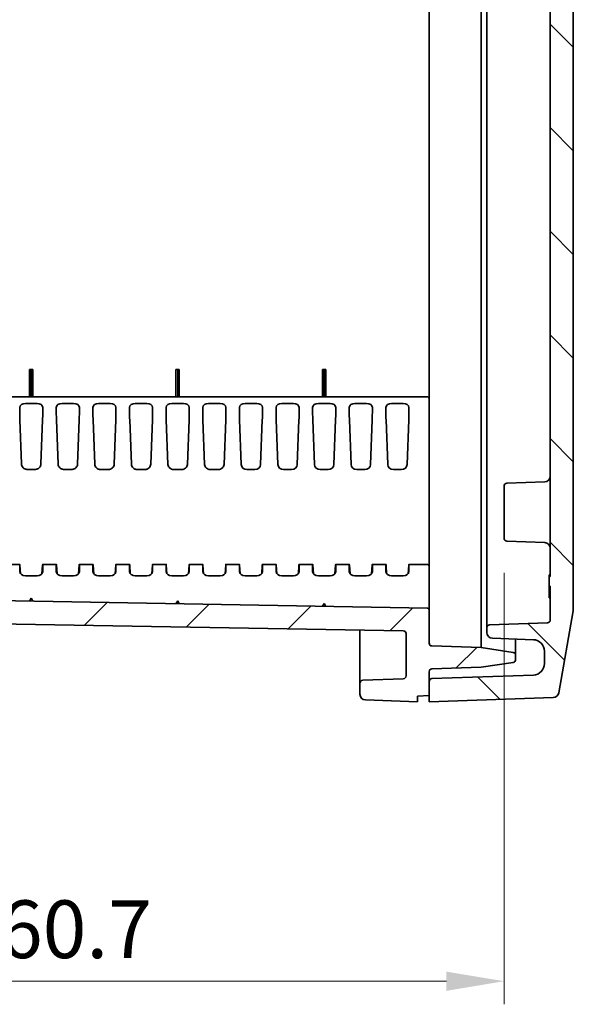
# Model space of a CAD drawing. Units: millimetres. Extents: x 58 to 3196, y 26 to 1156.
# Drawn here: x 1847 to 1943, y 417 to 587 of the extents above; entities that cross this region are included whole.
import ezdxf

# ---------------------------------------------------------------- set-up
doc = ezdxf.new("R2010")
doc.units = ezdxf.units.MM
doc.header["$LTSCALE"] = 4
doc.layers.get('Defpoints').update_dxf_attribs({"lineweight": 25})
for name, color, linetype, lineweight in [('Dimension (ISO)', 7, 'Continuous', 18), ('Dimension (ISO) @ 1', 7, 'Continuous', 18), ('Hatch (ISO)', 1, 'Continuous', 18), ('Visible (ISO)', 7, 'Continuous', 35)]:
    doc.layers.add(name, color=color, linetype=linetype, lineweight=lineweight)
doc.styles.add('Note Text (TK)', font='MS PGothic.ttf')
doc.dimstyles.new('Default - Method 1b (TK)', dxfattribs={"dimscale": 4, "dimtxt": 2.5, "dimasz": 2.5, "dimexe": 1, "dimexo": 1.5, "dimgap": 1, "dimtad": 1, "dimtoh": 1, "dimrnd": 1e-08, "dimdsep": 46, "dimtxsty": 'Note Text (TK)', "dimcen": 0.09, "dimdle": 5, "dimclrd": 100, "dimclre": 100, "dimclrt": 7, "dimadec": 1, "dimazin": 1, "dimtfac": 1, "dimtmove": 0, "dimatfit": 3, "dimfxl": 1, "dimtolj": 1, "dimlwd": -1, "dimlwe": -1, "dimarcsym": 0})

# ---------------------------------------------------------------- blocks, each defined once
blk = doc.blocks.new('*D63')
at = {"layer": 'Defpoints', "color": 0}
for p in [(1770.76, 569.86), (1931.46, 497.35), (1931.46, 420.61)]:
    blk.add_point(p, dxfattribs=at)
at = {"layer": 'Dimension (ISO)', "color": 100}
for p, q in [((1770.76, 563.86), (1770.76, 416.61)), ((1931.46, 491.35), (1931.46, 416.61)), ((1780.76, 420.61), (1921.46, 420.61))]:
    blk.add_line(p, q, dxfattribs=at)
for points in [[(1780.76, 422.27), (1780.76, 418.94), (1770.76, 420.61)], [(1921.46, 422.27), (1921.46, 418.94), (1931.46, 420.61)]]:
    blk.add_solid(points, dxfattribs=at)
at = {"layer": 'Dimension (ISO)', "color": 7, "insert": (1836.31, 429.61), "char_height": 10, "attachment_point": 4, "style": 'Note Text (TK)'}
blk.add_mtext('\\A1;160.7', dxfattribs=at)

msp = doc.modelspace()

# ---------------------------------------------------------------- hatches: boundary and pattern name
at = {"layer": 'Hatch (ISO)'}
h = msp.add_hatch(dxfattribs=at)
h.set_pattern_fill('ANSI31', color=256, scale=101.6, style=0)
h.set_pattern_definition([(45, (1574, -3e-14), (-8.98026, 8.98026), [])])
edge = h.paths.add_edge_path()
edge.add_line((1758.7617, 691.5627), (1758.7617, 616.87))
edge.add_ellipse((1764.9284, 616.87), major_axis=(0, -6.1667), ratio=1, start_angle=270, end_angle=303.398488)
edge.add_ellipse((1749.7617, 606.87), major_axis=(6.6055, -10.0183), ratio=1, start_angle=23.203023, end_angle=90, ccw=False)
edge.add_ellipse((1764.9284, 596.87), major_axis=(-3.3945, -5.1483), ratio=1, start_angle=270, end_angle=303.398488)
edge.add_line((1758.7617, 596.87), (1758.7617, 522.1773))
edge.add_ellipse((1759.7617, 522.1773), major_axis=(0, -1), ratio=1, start_angle=270, end_angle=358)
edge.add_line((1759.7268, 521.1779), (1763.2792, 521.0538))
edge.add_ellipse((1763.2617, 520.5541), major_axis=(0.4997, -0.0174), ratio=1, start_angle=2, end_angle=90, ccw=False)
edge.add_line((1763.7617, 520.5541), (1763.7617, 484.9324))
edge.add_ellipse((1764.7617, 484.9324), major_axis=(0, -1), ratio=1, start_angle=270, end_angle=359)
edge.add_line((1764.7443, 483.9325), (1913.9704, 481.3278))
edge.add_ellipse((1913.9617, 480.8279), major_axis=(0.4999, -0.0087), ratio=1, start_angle=1, end_angle=90, ccw=False)
edge.add_line((1914.4617, 480.8279), (1914.4617, 473.5028))
edge.add_ellipse((1913.9617, 473.5028), major_axis=(0, -0.5), ratio=1, start_angle=2, end_angle=90, ccw=False)
edge.add_line((1913.9792, 473.0031), (1906.9443, 472.7575))
edge.add_ellipse((1906.9617, 472.2578), major_axis=(-0.4997, -0.0174), ratio=1, start_angle=270, end_angle=358)
edge.add_line((1906.4617, 472.2578), (1906.4617, 470.3349))
edge.add_ellipse((1907.4617, 470.3349), major_axis=(0, -1), ratio=1, start_angle=270, end_angle=358)
edge.add_line((1907.4268, 469.3355), (1916.4617, 469.02))
edge.add_line((1916.4617, 469.02), (1916.4617, 470.02))
edge.add_line((1916.4617, 470.02), (1918.4617, 470.0898))
edge.add_line((1918.4617, 470.0898), (1918.4617, 474.2372))
edge.add_ellipse((1918.9617, 474.2372), major_axis=(0, 0.5), ratio=1, start_angle=2, end_angle=90, ccw=False)
edge.add_line((1918.9443, 474.7369), (1927.4617, 475.0343))
edge.add_line((1927.4617, 475.0343), (1933.0347, 475.857))
edge.add_ellipse((1932.9617, 476.3516), major_axis=(0.4946, 0.073), ratio=1, start_angle=270, end_angle=351.602709)
edge.add_line((1933.4617, 476.3516), (1933.4617, 477.0884))
edge.add_ellipse((1932.9617, 477.0884), major_axis=(0, 0.5), ratio=1, start_angle=270, end_angle=351.602709)
edge.add_line((1933.0347, 477.583), (1927.4617, 478.4057))
edge.add_line((1927.4617, 478.4057), (1918.9443, 478.7031))
edge.add_ellipse((1918.9617, 479.2028), major_axis=(-0.4997, 0.0174), ratio=1, start_angle=2, end_angle=90, ccw=False)
edge.add_line((1918.4617, 479.2028), (1918.4617, 484.9552))
edge.add_ellipse((1918.1617, 484.9552), major_axis=(0, 0.3), ratio=1, start_angle=270, end_angle=359)
edge.add_line((1918.167, 485.2551), (1768.253, 487.8719))
edge.add_ellipse((1768.2617, 488.3718), major_axis=(-0.4999, 0.0087), ratio=1, start_angle=1, end_angle=90, ccw=False)
edge.add_line((1767.7617, 488.3718), (1767.7617, 496.239))
edge.add_ellipse((1768.2617, 496.239), major_axis=(0, 0.5), ratio=1, start_angle=1, end_angle=90, ccw=False)
edge.add_line((1768.253, 496.7389), (1775.2704, 496.8614))
edge.add_ellipse((1775.2617, 497.3613), major_axis=(0.4999, 0.0087), ratio=1, start_angle=270, end_angle=359)
edge.add_line((1775.7617, 497.3613), (1775.7617, 499.2002))
edge.add_line((1775.7617, 499.2002), (1773.7617, 499.27))
edge.add_line((1773.7617, 499.27), (1773.7617, 499.62))
edge.add_line((1773.7617, 499.62), (1766.0591, 499.6872))
edge.add_ellipse((1766.0617, 499.9872), major_axis=(-0.3, 0.0026), ratio=1, start_angle=0.5, end_angle=90, ccw=False)
edge.add_line((1765.7617, 499.9872), (1765.7617, 503.7528))
edge.add_ellipse((1766.0617, 503.7528), major_axis=(0, 0.3), ratio=1, start_angle=0.5, end_angle=90, ccw=False)
edge.add_line((1766.0591, 504.0528), (1773.7617, 504.12))
edge.add_line((1773.7617, 504.12), (1773.7617, 504.47))
edge.add_line((1773.7617, 504.47), (1775.7617, 504.5398))
edge.add_line((1775.7617, 504.5398), (1775.7617, 506.3787))
edge.add_ellipse((1775.2617, 506.3787), major_axis=(0, 0.5), ratio=1, start_angle=270, end_angle=359)
edge.add_line((1775.2704, 506.8786), (1768.253, 507.0011))
edge.add_ellipse((1768.2617, 507.501), major_axis=(-0.4999, 0.0087), ratio=1, start_angle=1, end_angle=90, ccw=False)
edge.add_line((1767.7617, 507.501), (1767.7617, 523.934))
edge.add_ellipse((1766.7617, 523.934), major_axis=(0, 1), ratio=1, start_angle=270, end_angle=358)
edge.add_line((1766.7966, 524.9334), (1763.2443, 525.0575))
edge.add_ellipse((1763.2617, 525.5572), major_axis=(-0.4997, 0.0174), ratio=1, start_angle=2, end_angle=90, ccw=False)
edge.add_line((1762.7617, 525.5572), (1762.7617, 542.87))
edge.add_line((1762.7617, 542.87), (1762.8117, 542.87))
edge.add_line((1762.8117, 542.87), (1762.8117, 546.5164))
edge.add_line((1762.8117, 546.5164), (1762.7617, 546.5164))
edge.add_line((1762.7617, 546.5164), (1762.7617, 547.2236))
edge.add_line((1762.7617, 547.2236), (1762.8117, 547.2236))
edge.add_line((1762.8117, 547.2236), (1762.8117, 550.87))
edge.add_line((1762.8117, 550.87), (1762.7617, 550.87))
edge.add_line((1762.7617, 550.87), (1762.7617, 596.87))
edge.add_ellipse((1764.9284, 596.87), major_axis=(0, 2.1667), ratio=1, start_angle=56.601512, end_angle=90, ccw=False)
edge.add_ellipse((1749.7617, 606.87), major_axis=(8.8073, 13.3578), ratio=1, start_angle=270, end_angle=336.796977)
edge.add_ellipse((1764.9284, 616.87), major_axis=(-1.1927, 1.8089), ratio=1, start_angle=56.601512, end_angle=90, ccw=False)
edge.add_line((1762.7617, 616.87), (1762.7617, 688.1828))
edge.add_ellipse((1763.2617, 688.1828), major_axis=(0, 0.5), ratio=1, start_angle=2, end_angle=90, ccw=False)
edge.add_line((1763.2443, 688.6825), (1766.7966, 688.8066))
edge.add_ellipse((1766.7617, 689.806), major_axis=(0.9994, 0.0349), ratio=1, start_angle=270, end_angle=358)
edge.add_line((1767.7617, 689.806), (1767.7617, 706.239))
edge.add_ellipse((1768.2617, 706.239), major_axis=(0, 0.5), ratio=1, start_angle=1, end_angle=90, ccw=False)
edge.add_line((1768.253, 706.7389), (1775.2704, 706.8614))
edge.add_ellipse((1775.2617, 707.3613), major_axis=(0.4999, 0.0087), ratio=1, start_angle=270, end_angle=359)
edge.add_line((1775.7617, 707.3613), (1775.7617, 709.2002))
edge.add_line((1775.7617, 709.2002), (1773.7617, 709.27))
edge.add_line((1773.7617, 709.27), (1773.7617, 709.62))
edge.add_line((1773.7617, 709.62), (1766.0591, 709.6872))
edge.add_ellipse((1766.0617, 709.9872), major_axis=(-0.3, 0.0026), ratio=1, start_angle=0.5, end_angle=90, ccw=False)
edge.add_line((1765.7617, 709.9872), (1765.7617, 713.7528))
edge.add_ellipse((1766.0617, 713.7528), major_axis=(0, 0.3), ratio=1, start_angle=0.5, end_angle=90, ccw=False)
edge.add_line((1766.0591, 714.0528), (1773.7617, 714.12))
edge.add_line((1773.7617, 714.12), (1773.7617, 714.47))
edge.add_line((1773.7617, 714.47), (1775.7617, 714.5398))
edge.add_line((1775.7617, 714.5398), (1775.7617, 716.3787))
edge.add_ellipse((1775.2617, 716.3787), major_axis=(0, 0.5), ratio=1, start_angle=270, end_angle=359)
edge.add_line((1775.2704, 716.8786), (1768.253, 717.0011))
edge.add_ellipse((1768.2617, 717.501), major_axis=(-0.4999, 0.0087), ratio=1, start_angle=1, end_angle=90, ccw=False)
edge.add_line((1767.7617, 717.501), (1767.7617, 725.3682))
edge.add_ellipse((1768.2617, 725.3682), major_axis=(0, 0.5), ratio=1, start_angle=1, end_angle=90, ccw=False)
edge.add_line((1768.253, 725.8681), (1918.167, 728.4849))
edge.add_ellipse((1918.1617, 728.7848), major_axis=(0.3, 0.0052), ratio=1, start_angle=270, end_angle=359)
edge.add_line((1918.4617, 728.7848), (1918.4617, 734.5372))
edge.add_ellipse((1918.9617, 734.5372), major_axis=(0, 0.5), ratio=1, start_angle=2, end_angle=90, ccw=False)
edge.add_line((1918.9443, 735.0369), (1927.4617, 735.3343))
edge.add_line((1927.4617, 735.3343), (1933.0347, 736.157))
edge.add_ellipse((1932.9617, 736.6516), major_axis=(0.4946, 0.073), ratio=1, start_angle=270, end_angle=351.602709)
edge.add_line((1933.4617, 736.6516), (1933.4617, 737.3884))
edge.add_ellipse((1932.9617, 737.3884), major_axis=(0, 0.5), ratio=1, start_angle=270, end_angle=351.602709)
edge.add_line((1933.0347, 737.883), (1927.4617, 738.7057))
edge.add_line((1927.4617, 738.7057), (1918.9443, 739.0031))
edge.add_ellipse((1918.9617, 739.5028), major_axis=(-0.4997, 0.0174), ratio=1, start_angle=2, end_angle=90, ccw=False)
edge.add_line((1918.4617, 739.5028), (1918.4617, 743.6502))
edge.add_line((1918.4617, 743.6502), (1916.4617, 743.72))
edge.add_line((1916.4617, 743.72), (1916.4617, 744.72))
edge.add_line((1916.4617, 744.72), (1907.4268, 744.4045))
edge.add_ellipse((1907.4617, 743.4051), major_axis=(-0.9994, -0.0349), ratio=1, start_angle=270, end_angle=358)
edge.add_line((1906.4617, 743.4051), (1906.4617, 741.4822))
edge.add_ellipse((1906.9617, 741.4822), major_axis=(0, -0.5), ratio=1, start_angle=270, end_angle=358)
edge.add_line((1906.9443, 740.9825), (1913.9792, 740.7369))
edge.add_ellipse((1913.9617, 740.2372), major_axis=(0.4997, -0.0174), ratio=1, start_angle=2, end_angle=90, ccw=False)
edge.add_line((1914.4617, 740.2372), (1914.4617, 732.9121))
edge.add_ellipse((1913.9617, 732.9121), major_axis=(0, -0.5), ratio=1, start_angle=1, end_angle=90, ccw=False)
edge.add_line((1913.9704, 732.4122), (1764.7443, 729.8075))
edge.add_ellipse((1764.7617, 728.8076), major_axis=(-0.9998, -0.0175), ratio=1, start_angle=270, end_angle=359)
edge.add_line((1763.7617, 728.8076), (1763.7617, 693.1859))
edge.add_ellipse((1763.2617, 693.1859), major_axis=(0, -0.5), ratio=1, start_angle=2, end_angle=90, ccw=False)
edge.add_line((1763.2792, 692.6862), (1759.7268, 692.5621))
edge.add_ellipse((1759.7617, 691.5627), major_axis=(-0.9994, -0.0349), ratio=1, start_angle=270, end_angle=358)
h = msp.add_hatch(dxfattribs=at)
h.set_pattern_fill('ANSI31', color=256, scale=101.6, angle=90.00021, style=0)
h.set_pattern_definition([(135.0002, (1574, -3e-14), (-8.98022, -8.98029), [])])
edge = h.paths.add_edge_path()
edge.add_line((1939.4617, 489.0696), (1939.4617, 483.2028))
edge.add_ellipse((1938.9617, 483.2028), major_axis=(0, -0.5), ratio=1, start_angle=2, end_angle=90, ccw=False)
edge.add_line((1938.9792, 482.7031), (1928.9443, 482.3527))
edge.add_ellipse((1928.9617, 481.853), major_axis=(-0.4997, -0.0174), ratio=1, start_angle=270, end_angle=357.999999)
edge.add_line((1928.4617, 481.853), (1928.4617, 481.0349))
edge.add_ellipse((1929.4617, 481.0349), major_axis=(0, -1), ratio=1, start_angle=270, end_angle=358)
edge.add_line((1929.4268, 480.0355), (1936.5315, 479.7874))
edge.add_ellipse((1936.4617, 477.7886), major_axis=(1.9988, -0.0698), ratio=1, start_angle=2, end_angle=90, ccw=False)
edge.add_line((1938.4617, 477.7886), (1938.4617, 475.6514))
edge.add_ellipse((1936.4617, 475.6514), major_axis=(0, -2), ratio=1, start_angle=2, end_angle=90, ccw=False)
edge.add_line((1936.5315, 473.6526), (1918.9443, 473.0384))
edge.add_ellipse((1918.9617, 472.5387), major_axis=(-0.4997, -0.0174), ratio=1, start_angle=270, end_angle=358)
edge.add_line((1918.4617, 472.5387), (1918.4617, 469.0191))
edge.add_line((1918.4617, 469.0191), (1939.9911, 469.771))
edge.add_ellipse((1939.9562, 470.7704), major_axis=(0.9994, 0.0349), ratio=1, start_angle=270, end_angle=348)
edge.add_line((1940.941, 470.5967), (1943.4465, 484.806))
edge.add_ellipse((1942.4617, 484.9797), major_axis=(0.1736, 0.9848), ratio=1, start_angle=270, end_angle=280)
edge.add_line((1943.4617, 484.9797), (1943.4617, 728.7603))
edge.add_ellipse((1942.4617, 728.7603), major_axis=(0, 1), ratio=1, start_angle=270, end_angle=280)
edge.add_line((1943.4465, 728.934), (1940.941, 743.1433))
edge.add_ellipse((1939.9562, 742.9696), major_axis=(-0.1736, 0.9848), ratio=1, start_angle=270, end_angle=348)
edge.add_line((1939.9911, 743.969), (1918.4617, 744.7209))
edge.add_line((1918.4617, 744.7209), (1918.4617, 741.2013))
edge.add_ellipse((1918.9617, 741.2013), major_axis=(0, -0.5), ratio=1, start_angle=270, end_angle=358)
edge.add_line((1918.9443, 740.7016), (1936.5315, 740.0874))
edge.add_ellipse((1936.4617, 738.0886), major_axis=(1.9988, -0.0698), ratio=1, start_angle=2, end_angle=90, ccw=False)
edge.add_line((1938.4617, 738.0886), (1938.4617, 735.9514))
edge.add_ellipse((1936.4617, 735.9514), major_axis=(0, -2), ratio=1, start_angle=2, end_angle=90, ccw=False)
edge.add_line((1936.5315, 733.9526), (1929.4268, 733.7045))
edge.add_ellipse((1929.4617, 732.7051), major_axis=(-0.9994, -0.0349), ratio=1, start_angle=270, end_angle=358)
edge.add_line((1928.4617, 732.7051), (1928.4617, 731.887))
edge.add_ellipse((1928.9617, 731.887), major_axis=(0, -0.5), ratio=1, start_angle=270, end_angle=357.999999)
edge.add_line((1928.9443, 731.3873), (1938.9792, 731.0369))
edge.add_ellipse((1938.9617, 730.5372), major_axis=(0.4997, -0.0174), ratio=1, start_angle=2, end_angle=90, ccw=False)
edge.add_line((1939.4617, 730.5372), (1939.4617, 490.756))
edge.add_line((1939.4617, 490.756), (1939.2617, 490.756))
edge.add_line((1939.2617, 490.756), (1939.2617, 489.0696))
edge.add_line((1939.2617, 489.0696), (1939.4617, 489.0696))

# ---------------------------------------------------------------- linework, layer by layer
at = {"layer": 'Visible (ISO)'}
for p, q in [((1939.4617, 730.5372), (1939.4617, 490.756)), ((1943.4617, 484.9797), (1943.4617, 728.7603)), ((1927.4617, 707.02), (1927.4617, 506.72)), ((1928.4617, 506.72), (1928.4617, 707.02)), ((1918.4617, 692.1687), (1918.4617, 521.5713)), ((1849.1644, 521.8713), (1849.1644, 526.5713)), ((1849.1644, 526.5713), (1849.4617, 526.5713)), ((1849.4617, 521.8713), (1849.4617, 526.5713)), ((1849.4617, 526.5713), (1849.7416, 526.5713)), ((1849.7416, 521.8713), (1849.7416, 526.5713)), ((1874.5644, 521.8713), (1874.5644, 526.5713)), ((1874.5644, 526.5713), (1874.8617, 526.5713)), ((1874.8617, 521.8713), (1874.8617, 526.5713)), ((1874.8617, 526.5713), (1875.1416, 526.5713)), ((1875.1416, 521.8713), (1875.1416, 526.5713)), ((1899.9644, 521.8713), (1899.9644, 526.5713)), ((1899.9644, 526.5713), (1900.2617, 526.5713)), ((1900.2617, 521.8713), (1900.2617, 526.5713)), ((1900.2617, 526.5713), (1900.5416, 526.5713)), ((1900.5416, 521.8713), (1900.5416, 526.5713)), ((1918.1617, 521.8713), (1768.2617, 521.8713)), ((1848.4521, 520.7329), (1850.4713, 520.7329)), ((1854.8021, 520.7329), (1856.8213, 520.7329)), ((1861.1521, 520.7329), (1863.1713, 520.7329)), ((1867.5021, 520.7329), (1869.5213, 520.7329)), ((1873.8521, 520.7329), (1875.8713, 520.7329)), ((1880.2021, 520.7329), (1882.2213, 520.7329)), ((1886.5521, 520.7329), (1888.5713, 520.7329)), ((1892.9021, 520.7329), (1894.9213, 520.7329)), ((1899.2521, 520.7329), (1901.2713, 520.7329)), ((1905.6021, 520.7329), (1907.6213, 520.7329)), ((1911.9521, 520.7329), (1913.9713, 520.7329)), ((1918.4617, 521.5713), (1918.4617, 518.8257)), ((1847.4617, 520.001), (1847.4617, 519.0378)), ((1851.4617, 520.001), (1851.4617, 519.0378)), ((1853.8117, 520.001), (1853.8117, 519.0378)), ((1857.8117, 520.001), (1857.8117, 519.0378)), ((1860.1617, 520.001), (1860.1617, 519.0378)), ((1864.1617, 520.001), (1864.1617, 519.0378)), ((1866.5117, 520.001), (1866.5117, 519.0378)), ((1870.5117, 520.001), (1870.5117, 519.0378)), ((1872.8617, 520.001), (1872.8617, 519.0378)), ((1876.8617, 520.001), (1876.8617, 519.0378)), ((1879.2117, 520.001), (1879.2117, 519.0378)), ((1883.2117, 520.001), (1883.2117, 519.0378)), ((1885.5617, 520.001), (1885.5617, 519.0378)), ((1889.5617, 520.001), (1889.5617, 519.0378)), ((1891.9117, 520.001), (1891.9117, 519.0378)), ((1895.9117, 520.001), (1895.9117, 519.0378)), ((1898.2617, 520.001), (1898.2617, 519.0378)), ((1902.2617, 520.001), (1902.2617, 519.0378)), ((1904.6117, 520.001), (1904.6117, 519.0378)), ((1908.6117, 520.001), (1908.6117, 519.0378)), ((1910.9617, 520.001), (1910.9617, 519.0378)), ((1914.9617, 520.001), (1914.9617, 519.0378)), ((1918.4617, 518.0021), (1918.4617, 518.8257)), ((1847.4864, 517.8613), (1847.7744, 510.2479)), ((1851.437, 517.8613), (1851.1491, 510.2479)), ((1853.8364, 517.8613), (1854.1254, 510.2213)), ((1857.787, 517.8613), (1857.4981, 510.2214)), ((1860.1864, 517.8613), (1860.4764, 510.1955)), ((1864.137, 517.8613), (1863.8471, 510.1956)), ((1866.5364, 517.8613), (1866.8273, 510.1713)), ((1870.487, 517.8613), (1870.1962, 510.1714)), ((1872.8864, 517.8613), (1873.1781, 510.1505)), ((1876.837, 517.8613), (1876.5454, 510.1506)), ((1879.2364, 517.8613), (1879.5286, 510.137)), ((1883.187, 517.8613), (1882.8949, 510.137)), ((1885.5864, 517.8613), (1885.8786, 510.1354)), ((1889.537, 517.8613), (1889.2448, 510.1354)), ((1891.9364, 517.8613), (1892.2286, 510.1354)), ((1895.887, 517.8613), (1895.5948, 510.1354)), ((1898.2864, 517.8613), (1898.5786, 510.1354)), ((1902.237, 517.8613), (1901.9448, 510.1354)), ((1904.6364, 517.8613), (1904.9286, 510.1354)), ((1908.587, 517.8613), (1908.2948, 510.1354)), ((1910.9864, 517.8613), (1911.2786, 510.1354)), ((1914.937, 517.8613), (1914.6448, 510.1354)), ((1918.4617, 518.0021), (1918.4617, 504.6404)), ((1850.1465, 509.2817), (1848.777, 509.2817)), ((1856.4967, 509.2817), (1855.1267, 509.2817)), ((1862.8468, 509.2817), (1861.4766, 509.2817)), ((1869.1968, 509.2817), (1867.8267, 509.2817)), ((1875.5465, 509.2817), (1874.1769, 509.2817)), ((1881.8959, 509.2817), (1880.5276, 509.2817)), ((1886.8778, 509.2817), (1888.2456, 509.2817)), ((1893.2278, 509.2817), (1894.5956, 509.2817)), ((1899.5778, 509.2817), (1900.9456, 509.2817)), ((1905.9278, 509.2817), (1907.2956, 509.2817)), ((1912.2778, 509.2817), (1913.6456, 509.2817)), ((1927.4617, 506.72), (1927.4617, 478.4057)), ((1928.4617, 481.853), (1928.4617, 506.72)), ((1931.9443, 506.8869), (1938.4966, 507.1157)), ((1931.4617, 506.3872), (1931.4617, 497.3528)), ((1918.4617, 504.6404), (1918.4617, 503.0893)), ((1918.4617, 503.0893), (1918.4617, 492.5284)), ((1931.9443, 496.8531), (1938.4966, 496.6243)), ((1847.4719, 492.8284), (1845.1015, 492.8284)), ((1847.4617, 492.5355), (1847.4617, 491.5724)), ((1847.5935, 491.2067), (1847.4864, 492.7114)), ((1851.33, 491.2067), (1851.437, 492.7114)), ((1853.8219, 492.8284), (1851.4515, 492.8284)), ((1851.4617, 492.5355), (1851.4617, 491.5724)), ((1853.8117, 492.5355), (1853.8117, 491.5724)), ((1853.9435, 491.2067), (1853.8364, 492.7114)), ((1857.68, 491.2067), (1857.787, 492.7114)), ((1860.1719, 492.8284), (1857.8015, 492.8284)), ((1857.8117, 492.5355), (1857.8117, 491.5724)), ((1860.1617, 492.5355), (1860.1617, 491.5724)), ((1860.2935, 491.2067), (1860.1864, 492.7114)), ((1864.03, 491.2067), (1864.137, 492.7114)), ((1866.5219, 492.8284), (1864.1515, 492.8284)), ((1864.1617, 492.5355), (1864.1617, 491.5724)), ((1866.5117, 492.5355), (1866.5117, 491.5724)), ((1866.6435, 491.2067), (1866.5364, 492.7114)), ((1870.38, 491.2067), (1870.487, 492.7114)), ((1872.8719, 492.8284), (1870.5015, 492.8284)), ((1870.5117, 492.5355), (1870.5117, 491.5724)), ((1872.8617, 492.5355), (1872.8617, 491.5724)), ((1872.9935, 491.2067), (1872.8864, 492.7114)), ((1876.73, 491.2067), (1876.837, 492.7114)), ((1879.2219, 492.8284), (1876.8515, 492.8284)), ((1876.8617, 492.5355), (1876.8617, 491.5724)), ((1879.2117, 492.5355), (1879.2117, 491.5724)), ((1879.3435, 491.2067), (1879.2364, 492.7114)), ((1883.08, 491.2067), (1883.187, 492.7114)), ((1885.5719, 492.8284), (1883.2015, 492.8284)), ((1883.2117, 492.5355), (1883.2117, 491.5724)), ((1885.5617, 492.5355), (1885.5617, 491.5724)), ((1885.6935, 491.2067), (1885.5864, 492.7114)), ((1889.43, 491.2067), (1889.537, 492.7114)), ((1891.9219, 492.8284), (1889.5515, 492.8284)), ((1889.5617, 492.5355), (1889.5617, 491.5724)), ((1891.9117, 492.5355), (1891.9117, 491.5724)), ((1892.0435, 491.2067), (1891.9364, 492.7114)), ((1895.78, 491.2067), (1895.887, 492.7114)), ((1898.2719, 492.8284), (1895.9015, 492.8284)), ((1895.9117, 492.5355), (1895.9117, 491.5724)), ((1898.2617, 492.5355), (1898.2617, 491.5724)), ((1898.3935, 491.2067), (1898.2864, 492.7114)), ((1902.13, 491.2067), (1902.237, 492.7114)), ((1904.6219, 492.8284), (1902.2515, 492.8284)), ((1902.2617, 492.5355), (1902.2617, 491.5724)), ((1904.6117, 492.5355), (1904.6117, 491.5724)), ((1904.7435, 491.2067), (1904.6364, 492.7114)), ((1908.48, 491.2067), (1908.587, 492.7114)), ((1910.9719, 492.8284), (1908.6015, 492.8284)), ((1908.6117, 492.5355), (1908.6117, 491.5724)), ((1910.9617, 492.5355), (1910.9617, 491.5724)), ((1911.0935, 491.2067), (1910.9864, 492.7114)), ((1914.83, 491.2067), (1914.937, 492.7114)), ((1918.1617, 492.8284), (1914.9515, 492.8284)), ((1914.9617, 492.5355), (1914.9617, 491.5724)), ((1918.4617, 492.3234), (1918.4617, 492.5284)), ((1918.4617, 492.3234), (1918.4617, 489.5778)), ((1848.4521, 490.8405), (1850.4713, 490.8405)), ((1854.8021, 490.8405), (1856.8213, 490.8405)), ((1861.1521, 490.8405), (1863.1713, 490.8405)), ((1867.5021, 490.8405), (1869.5213, 490.8405)), ((1873.8521, 490.8405), (1875.8713, 490.8405)), ((1880.2021, 490.8405), (1882.2213, 490.8405)), ((1886.5521, 490.8405), (1888.5713, 490.8405)), ((1892.9021, 490.8405), (1894.9213, 490.8405)), ((1899.2521, 490.8405), (1901.2713, 490.8405)), ((1905.6021, 490.8405), (1907.6213, 490.8405)), ((1911.9521, 490.8405), (1913.9713, 490.8405)), ((1939.4617, 491.0191), (1939.2617, 491.0191)), ((1939.2617, 490.934), (1939.2617, 491.0191)), ((1939.4617, 490.934), (1939.2617, 490.934)), ((1939.2617, 490.756), (1939.2617, 490.934)), ((1939.4617, 490.756), (1939.2617, 490.756)), ((1939.2617, 490.756), (1939.2617, 489.0696)), ((1918.4617, 489.5778), (1918.4617, 486.4338)), ((1939.2617, 489.0696), (1939.4617, 489.0696)), ((1939.2617, 488.8915), (1939.2617, 489.0696)), ((1939.4617, 488.8915), (1939.2617, 488.8915)), ((1939.2617, 488.8064), (1939.2617, 488.8915)), ((1939.4617, 488.8064), (1939.2617, 488.8064)), ((1939.2617, 487.0191), (1939.2617, 488.8064)), ((1939.4617, 489.0696), (1939.4617, 483.2028)), ((1918.167, 485.2551), (1768.253, 487.8719)), ((1849.4617, 486.9545), (1849.1644, 486.4596)), ((1849.7416, 486.4495), (1849.4617, 486.9545)), ((1874.8617, 486.5111), (1874.5644, 486.0162)), ((1875.1416, 486.0062), (1874.8617, 486.5111)), ((1918.4617, 486.4338), (1918.4617, 486.4096)), ((1918.4617, 486.3208), (1918.4617, 486.1869)), ((1939.4617, 487.0191), (1939.2617, 487.0191)), ((1900.2617, 486.0678), (1899.9644, 485.5729)), ((1900.5416, 485.5628), (1900.2617, 486.0678)), ((1918.4617, 486.0312), (1918.4617, 485.8624)), ((1918.4617, 485.6876), (1918.4617, 485.5158)), ((1918.4617, 485.5158), (1918.4617, 485.4308)), ((1918.4617, 485.4308), (1918.4617, 485.3558)), ((1918.4617, 485.2142), (1918.4617, 485.1007)), ((1918.4617, 485.0267), (1918.4617, 485.0066)), ((1918.4617, 484.9584), (1918.4617, 484.9552)), ((1918.4617, 479.2028), (1918.4617, 484.9552)), ((1940.941, 470.5967), (1943.4465, 484.806)), ((1764.7443, 483.9325), (1913.9704, 481.3278)), ((1906.4617, 481.4589), (1906.4617, 481.3779)), ((1906.4617, 481.1562), (1906.4617, 481.1332)), ((1906.4617, 481.1332), (1906.4617, 480.4701)), ((1928.4617, 481.853), (1928.4617, 481.0349)), ((1938.9792, 482.7031), (1928.9443, 482.3527)), ((1914.4617, 480.8279), (1914.4617, 473.5028)), ((1929.4268, 480.0355), (1936.5315, 479.7874)), ((1933.4617, 477.0884), (1933.4617, 479.8946)), ((1906.4617, 474.7008), (1906.4617, 479.3072)), ((1927.4617, 478.4057), (1918.9443, 478.7031)), ((1933.0347, 477.583), (1927.4617, 478.4057)), ((1938.4617, 477.7886), (1938.4617, 475.6514)), ((1933.4617, 476.3516), (1933.4617, 477.0884)), ((1906.4617, 474.7008), (1906.4617, 474.6507)), ((1906.4617, 474.3623), (1906.4617, 474.1448)), ((1918.9443, 474.7369), (1927.4617, 475.0343)), ((1927.4617, 475.0343), (1933.0347, 475.857)), ((1906.4617, 473.9154), (1906.4617, 473.6838)), ((1906.4617, 473.4621), (1906.4617, 473.1105)), ((1906.4617, 472.9868), (1906.4617, 472.9098)), ((1906.4617, 472.9098), (1906.4617, 472.2578)), ((1913.9792, 473.0031), (1906.9443, 472.7575)), ((1918.4617, 470.0898), (1918.4617, 474.2372)), ((1936.5315, 473.6526), (1918.9443, 473.0384)), ((1906.4617, 472.2578), (1906.4617, 470.3349)), ((1918.4617, 472.5387), (1918.4617, 469.0191)), ((1907.4268, 469.3355), (1916.4617, 469.02)), ((1916.4617, 470.02), (1918.4617, 470.0898)), ((1916.4617, 469.02), (1916.4617, 470.02)), ((1918.4617, 469.0191), (1939.9911, 469.771))]:
    msp.add_line(p, q, dxfattribs=at)
for centre, radius, start, end in [((1918.1617, 521.5713), 0.3, 0, 90), ((1931.9617, 506.3872), 0.5, 92, 180), ((1938.4617, 508.1151), 1, 272, 0), ((1931.9617, 497.3528), 0.5, 180, 268), ((1938.4617, 495.6249), 1, 0, 88), ((1918.1617, 492.5284), 0.3, 0, 90), ((1918.1617, 484.9552), 0.3, 0, 89), ((1942.4617, 484.9797), 1, 350, 0), ((1938.9617, 483.2028), 0.5, 272, 0), ((1913.9617, 480.8279), 0.5, 0, 89), ((1928.9617, 481.853), 0.5, 92, 180), ((1929.4617, 481.0349), 1, 180, 268), ((1936.4617, 477.7886), 2, 0, 88), ((1918.9617, 479.2028), 0.5, 180, 268), ((1932.9617, 477.0884), 0.5, 0, 81.602709), ((1932.9617, 476.3516), 0.5, 278.397291, 0), ((1918.9617, 474.2372), 0.5, 92, 180), ((1936.4617, 475.6514), 2, 272, 0), ((1906.9617, 472.2578), 0.5, 92, 180), ((1913.9617, 473.5028), 0.5, 272, 0), ((1918.9617, 472.5387), 0.5, 92, 180), ((1907.4617, 470.3349), 1, 180, 268), ((1939.9562, 470.7704), 1, 272, 350)]:
    msp.add_arc(centre, radius, start, end, dxfattribs=at)
for centre, major_axis, ratio, start_param, end_param in [((1848.4623, 519.9934), (1.0005, -0.0166), 0.73883432, 1.59326873, 3.15386125), ((1850.4611, 519.9934), (1.0005, 0.0166), 0.73883432, 6.27091671, 7.83150924), ((1854.8123, 519.9934), (1.0005, -0.0166), 0.73883432, 1.59326873, 3.15386125), ((1856.8111, 519.9934), (1.0005, 0.0166), 0.73883432, 6.27091671, 7.83150924), ((1861.1623, 519.9934), (1.0005, -0.0166), 0.73883432, 1.59326873, 3.15386125), ((1863.1611, 519.9934), (1.0005, 0.0166), 0.73883432, 6.27091671, 7.83150924), ((1867.5123, 519.9934), (1.0005, -0.0166), 0.73883432, 1.59326873, 3.15386125), ((1869.5111, 519.9934), (1.0005, 0.0166), 0.73883432, 6.27091671, 7.83150924), ((1873.8623, 519.9934), (1.0005, -0.0166), 0.73883432, 1.59326873, 3.15386125), ((1875.8611, 519.9934), (1.0005, 0.0166), 0.73883432, 6.27091671, 7.83150924), ((1880.2123, 519.9934), (1.0005, -0.0166), 0.73883432, 1.59326873, 3.15386125), ((1882.2111, 519.9934), (1.0005, 0.0166), 0.73883432, 6.27091671, 7.83150924), ((1886.5623, 519.9934), (1.0005, -0.0166), 0.73883432, 1.59326873, 3.15386125), ((1888.5611, 519.9934), (1.0005, 0.0166), 0.73883432, 6.27091671, 7.83150924), ((1892.9123, 519.9934), (1.0005, -0.0166), 0.73883432, 1.59326873, 3.15386125), ((1894.9111, 519.9934), (1.0005, 0.0166), 0.73883432, 6.27091671, 7.83150924), ((1899.2623, 519.9934), (1.0005, -0.0166), 0.73883432, 1.59326873, 3.15386125), ((1901.2611, 519.9934), (1.0005, 0.0166), 0.73883432, 6.27091671, 7.83150924), ((1905.6123, 519.9934), (1.0005, -0.0166), 0.73883432, 1.59326873, 3.15386125), ((1907.6111, 519.9934), (1.0005, 0.0166), 0.73883432, 6.27091671, 7.83150924), ((1911.9623, 519.9934), (1.0005, -0.0166), 0.73883432, 1.59326873, 3.15386125), ((1913.9611, 519.9934), (1.0005, 0.0166), 0.73883432, 6.27091671, 7.83150924), ((1847.4966, 518.3307), (-0.0247, 1), 0.02467766, 0.78478843, 2.05887879), ((1851.4268, 518.3307), (0.0247, 1), 0.02467766, 4.22430652, 5.49839687), ((1853.8466, 518.3307), (-0.0247, 1), 0.02467766, 0.78478843, 2.05887879), ((1857.7768, 518.3307), (0.0247, 1), 0.02467766, 4.22430652, 5.49839687), ((1860.1966, 518.3307), (-0.0247, 1), 0.02467766, 0.78478843, 2.05887879), ((1864.1268, 518.3307), (0.0247, 1), 0.02467766, 4.22430652, 5.49839687), ((1866.5466, 518.3307), (-0.0247, 1), 0.02467766, 0.78478843, 2.05887879), ((1870.4768, 518.3307), (0.0247, 1), 0.02467766, 4.22430652, 5.49839687), ((1872.8966, 518.3307), (-0.0247, 1), 0.02467766, 0.78478843, 2.05887879), ((1876.8268, 518.3307), (0.0247, 1), 0.02467766, 4.22430652, 5.49839687), ((1879.2466, 518.3307), (-0.0247, 1), 0.02467766, 0.78478843, 2.05887879), ((1883.1768, 518.3307), (0.0247, 1), 0.02467766, 4.22430652, 5.49839687), ((1885.5966, 518.3307), (-0.0247, 1), 0.02467766, 0.78478843, 2.05887879), ((1889.5268, 518.3307), (0.0247, 1), 0.02467766, 4.22430652, 5.49839687), ((1891.9466, 518.3307), (-0.0247, 1), 0.02467766, 0.78478843, 2.05887879), ((1895.8768, 518.3307), (0.0247, 1), 0.02467766, 4.22430652, 5.49839687), ((1898.2966, 518.3307), (-0.0247, 1), 0.02467766, 0.78478843, 2.05887879), ((1902.2268, 518.3307), (0.0247, 1), 0.02467766, 4.22430652, 5.49839687), ((1904.6466, 518.3307), (-0.0247, 1), 0.02467766, 0.78478843, 2.05887879), ((1908.5768, 518.3307), (0.0247, 1), 0.02467766, 4.22430652, 5.49839687), ((1910.9966, 518.3307), (-0.0247, 1), 0.02467766, 0.78478843, 2.05887879), ((1914.9268, 518.3307), (0.0247, 1), 0.02467766, 4.22430652, 5.49839687), ((1886.8781, 510.1652), (-1, -0.0013), 0.8834493, 0.03227898, 1.5693586), ((1888.2453, 510.1652), (-1, 0.0013), 0.8834493, 1.57223406, 3.10931367), ((1893.2281, 510.1652), (-1, -0.0013), 0.8834493, 0.03227898, 1.5693586), ((1894.5953, 510.1652), (-1, 0.0013), 0.8834493, 1.57223406, 3.10931367), ((1899.5781, 510.1652), (-1, -0.0013), 0.8834493, 0.03227898, 1.5693586), ((1900.9453, 510.1652), (-1, 0.0013), 0.8834493, 1.57223406, 3.10931367), ((1905.9281, 510.1652), (-1, -0.0013), 0.8834493, 0.03227898, 1.5693586), ((1907.2953, 510.1652), (-1, 0.0013), 0.8834493, 1.57223406, 3.10931367), ((1912.2781, 510.1652), (-1, -0.0013), 0.8834493, 0.03227898, 1.5693586), ((1913.6453, 510.1652), (-1, 0.0013), 0.8834493, 1.57223406, 3.10931367), ((1847.4966, 491.8284), (-0.0247, 1), 0.02467766, 5.79388339, 7.06797374), ((1848.4623, 491.5799), (-1.0005, -0.0166), 0.73883432, 6.27091671, 7.83150924), ((1850.4611, 491.5799), (-1.0005, 0.0166), 0.73883432, 1.59326873, 3.15386125), ((1851.4268, 491.8284), (0.0247, 1), 0.02467766, 5.49839687, 6.77248723), ((1853.8466, 491.8284), (-0.0247, 1), 0.02467766, 5.79388339, 7.06797374), ((1854.8123, 491.5799), (-1.0005, -0.0166), 0.73883432, 6.27091671, 7.83150924), ((1856.8111, 491.5799), (-1.0005, 0.0166), 0.73883432, 1.59326873, 3.15386125), ((1857.7768, 491.8284), (0.0247, 1), 0.02467766, 5.49839687, 6.77248723), ((1860.1966, 491.8284), (-0.0247, 1), 0.02467766, 5.79388339, 7.06797374), ((1861.1623, 491.5799), (-1.0005, -0.0166), 0.73883432, 6.27091671, 7.83150924), ((1863.1611, 491.5799), (-1.0005, 0.0166), 0.73883432, 1.59326873, 3.15386125), ((1864.1268, 491.8284), (0.0247, 1), 0.02467766, 5.49839687, 6.77248723), ((1866.5466, 491.8284), (-0.0247, 1), 0.02467766, 5.79388339, 7.06797374), ((1867.5123, 491.5799), (-1.0005, -0.0166), 0.73883432, 6.27091671, 7.83150924), ((1869.5111, 491.5799), (-1.0005, 0.0166), 0.73883432, 1.59326873, 3.15386125), ((1870.4768, 491.8284), (0.0247, 1), 0.02467766, 5.49839687, 6.77248723), ((1872.8966, 491.8284), (-0.0247, 1), 0.02467766, 5.79388339, 7.06797374), ((1873.8623, 491.5799), (-1.0005, -0.0166), 0.73883432, 6.27091671, 7.83150924), ((1875.8611, 491.5799), (-1.0005, 0.0166), 0.73883432, 1.59326873, 3.15386125), ((1876.8268, 491.8284), (0.0247, 1), 0.02467766, 5.49839687, 6.77248723), ((1879.2466, 491.8284), (-0.0247, 1), 0.02467766, 5.79388339, 7.06797374), ((1880.2123, 491.5799), (-1.0005, -0.0166), 0.73883432, 6.27091671, 7.83150924), ((1882.2111, 491.5799), (-1.0005, 0.0166), 0.73883432, 1.59326873, 3.15386125), ((1883.1768, 491.8284), (0.0247, 1), 0.02467766, 5.49839687, 6.77248723), ((1885.5966, 491.8284), (-0.0247, 1), 0.02467766, 5.79388339, 7.06797374), ((1886.5623, 491.5799), (-1.0005, -0.0166), 0.73883432, 6.27091671, 7.83150924), ((1888.5611, 491.5799), (-1.0005, 0.0166), 0.73883432, 1.59326873, 3.15386125), ((1889.5268, 491.8284), (0.0247, 1), 0.02467766, 5.49839687, 6.77248723), ((1891.9466, 491.8284), (-0.0247, 1), 0.02467766, 5.79388339, 7.06797374), ((1892.9123, 491.5799), (-1.0005, -0.0166), 0.73883432, 6.27091671, 7.83150924), ((1894.9111, 491.5799), (-1.0005, 0.0166), 0.73883432, 1.59326873, 3.15386125), ((1895.8768, 491.8284), (0.0247, 1), 0.02467766, 5.49839687, 6.77248723), ((1898.2966, 491.8284), (-0.0247, 1), 0.02467766, 5.79388339, 7.06797374), ((1899.2623, 491.5799), (-1.0005, -0.0166), 0.73883432, 6.27091671, 7.83150924), ((1901.2611, 491.5799), (-1.0005, 0.0166), 0.73883432, 1.59326873, 3.15386125), ((1902.2268, 491.8284), (0.0247, 1), 0.02467766, 5.49839687, 6.77248723), ((1904.6466, 491.8284), (-0.0247, 1), 0.02467766, 5.79388339, 7.06797374), ((1905.6123, 491.5799), (-1.0005, -0.0166), 0.73883432, 6.27091671, 7.83150924), ((1907.6111, 491.5799), (-1.0005, 0.0166), 0.73883432, 1.59326873, 3.15386125), ((1908.5768, 491.8284), (0.0247, 1), 0.02467766, 5.49839687, 6.77248723), ((1910.9966, 491.8284), (-0.0247, 1), 0.02467766, 5.79388339, 7.06797374), ((1911.9623, 491.5799), (-1.0005, -0.0166), 0.73883432, 6.27091671, 7.83150924), ((1913.9611, 491.5799), (-1.0005, 0.0166), 0.73883432, 1.59326873, 3.15386125), ((1914.9268, 491.8284), (0.0247, 1), 0.02467766, 5.49839687, 6.77248723)]:
    msp.add_ellipse(centre, major_axis=major_axis, ratio=ratio, start_param=start_param, end_param=end_param, dxfattribs=at)
for points, knots in [([(1918.4617, 516.1751), (1918.4617, 516.1679), (1918.4617, 516.164), (1918.4617, 516.1635), (1918.4617, 516.1635), (1918.4617, 516.1634), (1918.4617, 516.1634), (1918.4617, 516.1634), (1918.4617, 516.1634), (1918.4617, 516.1633), (1918.4617, 516.1632), (1918.4617, 516.163), (1918.4617, 516.1629), (1918.4617, 516.1606), (1918.4617, 516.1585), (1918.4616, 516.1561), (1918.4616, 516.1558), (1918.4616, 516.1554), (1918.4616, 516.1553), (1918.4616, 516.1552)], [0, 0, 0, 0, 0.0127750112, 0.0127750112, 0.0135738709, 0.0135738709, 0.0136113223, 0.0136113223, 0.013651308, 0.013651308, 0.0136777445, 0.0136777445, 0.013718188, 0.013718188, 0.0143560192, 0.0143560192, 0.0144361754, 0.0144361754, 0.0144759697, 0.0144759697, 0.0144759697, 0.0144759697]), ([(1848.777, 509.2817), (1848.7086, 509.2817), (1848.6405, 509.2885), (1848.5024, 509.3165), (1848.4334, 509.3384), (1848.2493, 509.419), (1848.1446, 509.492), (1847.967, 509.6729), (1847.8976, 509.7801), (1847.8037, 510.0083), (1847.7789, 510.1277), (1847.7744, 510.2479)], [0.000001472, 0.000001472, 0.000001472, 0.000001472, 0.020520583, 0.020520583, 0.042483635, 0.042483635, 0.082163105, 0.082163105, 0.123651434, 0.123651434, 0.164324886, 0.164324886, 0.164324886, 0.164324886]), ([(1851.1491, 510.2479), (1851.1445, 510.1277), (1851.1197, 510.0083), (1851.0258, 509.7801), (1850.9564, 509.6729), (1850.7788, 509.492), (1850.6742, 509.419), (1850.4901, 509.3384), (1850.421, 509.3165), (1850.283, 509.2885), (1850.2149, 509.2817), (1850.1465, 509.2817)], [0.000001, 0.000001, 0.000001, 0.000001, 0.040889141, 0.040889141, 0.082597396, 0.082597396, 0.122487032, 0.122487032, 0.144566606, 0.144566606, 0.165194645, 0.165194645, 0.165194645, 0.165194645]), ([(1855.1267, 509.2817), (1855.0602, 509.2817), (1854.9939, 509.288), (1854.8595, 509.3139), (1854.7922, 509.3341), (1854.6082, 509.4105), (1854.5017, 509.4814), (1854.3222, 509.6572), (1854.252, 509.7608), (1854.1557, 509.9842), (1854.1299, 510.1022), (1854.1254, 510.2213)], [0.000001464, 0.000001464, 0.000001464, 0.000001464, 0.019967218, 0.019967218, 0.041263028, 0.041263028, 0.080943058, 0.080943058, 0.121551569, 0.121551569, 0.161883221, 0.161883221, 0.161883221, 0.161883221]), ([(1857.4981, 510.2214), (1857.4935, 510.1022), (1857.4678, 509.9842), (1857.3714, 509.7608), (1857.3012, 509.6572), (1857.1217, 509.4814), (1857.0153, 509.4105), (1856.8313, 509.3341), (1856.7639, 509.3139), (1856.6295, 509.288), (1856.5632, 509.2817), (1856.4967, 509.2817)], [0.000001, 0.000001, 0.000001, 0.000001, 0.04051067, 0.04051067, 0.081297716, 0.081297716, 0.121152262, 0.121152262, 0.14254201, 0.14254201, 0.162595853, 0.162595853, 0.162595853, 0.162595853]), ([(1861.4766, 509.2817), (1861.4112, 509.2817), (1861.3459, 509.2877), (1861.2137, 509.3122), (1861.1474, 509.3313), (1860.9647, 509.4041), (1860.8578, 509.4723), (1860.6773, 509.6423), (1860.6062, 509.7427), (1860.5075, 509.9613), (1860.4808, 510.0777), (1860.4764, 510.1955)], [0.000001539, 0.000001539, 0.000001539, 0.000001539, 0.019640033, 0.019640033, 0.04053079, 0.04053079, 0.079763994, 0.079763994, 0.119611626, 0.119611626, 0.159524971, 0.159524971, 0.159524971, 0.159524971]), ([(1863.8471, 510.1956), (1863.8426, 510.0777), (1863.8159, 509.9613), (1863.7173, 509.7427), (1863.6461, 509.6423), (1863.4656, 509.4723), (1863.3588, 509.4041), (1863.1761, 509.3313), (1863.1098, 509.3122), (1862.9775, 509.2877), (1862.9123, 509.2817), (1862.8468, 509.2817)], [0.000001, 0.000001, 0.000001, 0.000001, 0.040049778, 0.040049778, 0.080031073, 0.080031073, 0.119395987, 0.119395987, 0.140357563, 0.140357563, 0.160062621, 0.160062621, 0.160062621, 0.160062621]), ([(1867.8267, 509.2817), (1867.7624, 509.2817), (1867.6983, 509.2873), (1867.5685, 509.3104), (1867.5033, 509.3285), (1867.3217, 509.3979), (1867.2143, 509.4637), (1867.0325, 509.6285), (1866.9603, 509.726), (1866.8593, 509.9401), (1866.8317, 510.055), (1866.8273, 510.1713)], [0.000001432, 0.000001432, 0.000001432, 0.000001432, 0.019275186, 0.019275186, 0.039727839, 0.039727839, 0.078622021, 0.078622021, 0.117847079, 0.117847079, 0.157326568, 0.157326568, 0.157326568, 0.157326568]), ([(1870.1962, 510.1714), (1870.1918, 510.055), (1870.1642, 509.9402), (1870.0632, 509.726), (1869.991, 509.6285), (1869.8091, 509.4637), (1869.7017, 509.3979), (1869.5201, 509.3285), (1869.4549, 509.3104), (1869.3251, 509.2873), (1869.261, 509.2817), (1869.1968, 509.2817)], [0.000000999, 0.000000999, 0.000000999, 0.000000999, 0.039568764, 0.039568764, 0.07888161, 0.07888161, 0.117862892, 0.117862892, 0.138361985, 0.138361985, 0.157679529, 0.157679529, 0.157679529, 0.157679529]), ([(1874.1769, 509.2817), (1874.0495, 509.2817), (1873.9234, 509.3035), (1873.6861, 509.3886), (1873.5775, 509.4515), (1873.3926, 509.6106), (1873.3183, 509.7053), (1873.2121, 509.9173), (1873.1825, 510.033), (1873.1781, 510.1505)], [0.000001491, 0.000001491, 0.000001491, 0.000001491, 0.038212358, 0.038212358, 0.076844854, 0.076844854, 0.115633754, 0.115633754, 0.155540819, 0.155540819, 0.155540819, 0.155540819]), ([(1876.5454, 510.1506), (1876.5409, 510.0328), (1876.5112, 509.9169), (1876.4047, 509.7048), (1876.3304, 509.6101), (1876.1454, 509.4511), (1876.0367, 509.3883), (1875.7995, 509.3034), (1875.6737, 509.2817), (1875.5465, 509.2817)], [0.000000995, 0.000000995, 0.000000995, 0.000000995, 0.040033534, 0.040033534, 0.078870007, 0.078870007, 0.117544417, 0.117544417, 0.155727655, 0.155727655, 0.155727655, 0.155727655]), ([(1880.5276, 509.2817), (1880.3992, 509.2817), (1880.272, 509.3036), (1880.0337, 509.3887), (1879.9249, 509.4513), (1879.7403, 509.6094), (1879.6661, 509.7033), (1879.5619, 509.9112), (1879.5329, 510.0232), (1879.5286, 510.137)], [0.00000153, 0.00000153, 0.00000153, 0.00000153, 0.038514848, 0.038514848, 0.077120902, 0.077120902, 0.115665914, 0.115665914, 0.154344275, 0.154344275, 0.154344275, 0.154344275]), ([(1882.8949, 510.137), (1882.8906, 510.0232), (1882.8616, 509.9112), (1882.7573, 509.7034), (1882.6832, 509.6094), (1882.4985, 509.4514), (1882.3897, 509.3888), (1882.1514, 509.3036), (1882.0243, 509.2817), (1881.8959, 509.2817)], [0.000001, 0.000001, 0.000001, 0.000001, 0.038687378, 0.038687378, 0.07723939, 0.07723939, 0.115852503, 0.115852503, 0.154373697, 0.154373697, 0.154373697, 0.154373697]), ([(1906.4617, 480.4701), (1906.4617, 480.4372), (1906.4617, 480.4032), (1906.4617, 480.3389), (1906.4617, 480.3088), (1906.4617, 480.2548), (1906.4617, 480.2309), (1906.4617, 480.1824), (1906.4617, 480.1578), (1906.4617, 480.1121), (1906.4617, 480.0912), (1906.4617, 480.0327), (1906.4617, 479.9942), (1906.4617, 479.9155), (1906.4617, 479.8752), (1906.4617, 479.7958), (1906.4617, 479.7568), (1906.4617, 479.6777), (1906.4617, 479.6375), (1906.4617, 479.59), (1906.4617, 479.5829), (1906.4617, 479.5394), (1906.4617, 479.5029), (1906.4617, 479.43), (1906.4617, 479.3935), (1906.4617, 479.3404), (1906.4617, 479.3238), (1906.4617, 479.3072)], [0.000000004, 0.000000004, 0.000000004, 0.000000004, 0.108227282, 0.108227282, 0.200000003, 0.200000003, 0.271044997, 0.271044997, 0.342066269, 0.342066269, 0.400000002, 0.400000002, 0.500706048, 0.500706048, 0.600000001, 0.600000001, 0.691885825, 0.691885825, 0.783839139, 0.783839139, 0.800000001, 0.800000001, 0.882497922, 0.882497922, 0.963603152, 0.963603152, 1, 1, 1, 1]), ([(1906.4617, 474.3623), (1906.4617, 474.4558), (1906.4617, 474.5415), (1906.4617, 474.6261), (1906.4617, 474.6386), (1906.4617, 474.6506)], [0, 0, 0, 0, 0.032302605, 0.032302605, 0.0381323512, 0.0381323512, 0.0381323512, 0.0381323512])]:
    msp.add_open_spline(points, degree=3, knots=knots, dxfattribs=at)
for points in [[(1918.4617, 486.4096), (1918.4617, 486.3832), (1918.4617, 486.3534), (1918.4617, 486.3208)], [(1918.4617, 486.1869), (1918.4617, 486.1381), (1918.4617, 486.0856), (1918.4617, 486.0312)], [(1918.4617, 485.8624), (1918.4617, 485.8046), (1918.4617, 485.7457), (1918.4617, 485.6876)], [(1918.4617, 485.3558), (1918.4617, 485.3051), (1918.4617, 485.2573), (1918.4617, 485.2142)], [(1918.4617, 485.1007), (1918.4617, 485.0722), (1918.4617, 485.0473), (1918.4617, 485.0267)], [(1918.4617, 485.0066), (1918.4617, 484.9811), (1918.4617, 484.9649), (1918.4617, 484.9584)], [(1906.4617, 481.1562), (1906.4617, 481.2241), (1906.4617, 481.2987), (1906.4617, 481.3779)], [(1906.4617, 473.9154), (1906.4617, 473.9928), (1906.4617, 474.0703), (1906.4617, 474.1448)], [(1906.4617, 473.4621), (1906.4617, 473.5328), (1906.4617, 473.6077), (1906.4617, 473.6838)], [(1906.4617, 472.9868), (1906.4617, 473.0212), (1906.4617, 473.0629), (1906.4617, 473.1105)]]:
    msp.add_open_spline(points, degree=3, dxfattribs=at)

# ---------------------------------------------------------------- dimensions: what is measured, and where the dimension line sits
at = {"layer": 'Dimension (ISO) @ 1', "color": 100}
dim = msp.add_linear_dim(base=(1931.4617, 420.6074), p1=(1770.7617, 569.8613), p2=(1931.4617, 497.3528), dimstyle='Default - Method 1b (TK)', override={"dimscale": 1, "dimtxt": 10, "dimasz": 10, "dimexe": 4, "dimexo": 6, "dimgap": 4, "dimtoh": 0, "dimdec": 2, "dimcen": 0.36, "dimtol": 0, "dimlim": 0, "dimtp": 0, "dimtm": 0, "dimtdec": 2, "dimtix": 0, "dimtofl": 0, "dimtmove": 0, "dimatfit": 1}, dxfattribs=at)
dim.commit()
dim.dimension.update_dxf_attribs({"geometry": '*D63', "text_midpoint": (1851.1117, 420.6074), "dimtype": 160})

doc.saveas('drawing.dxf')
